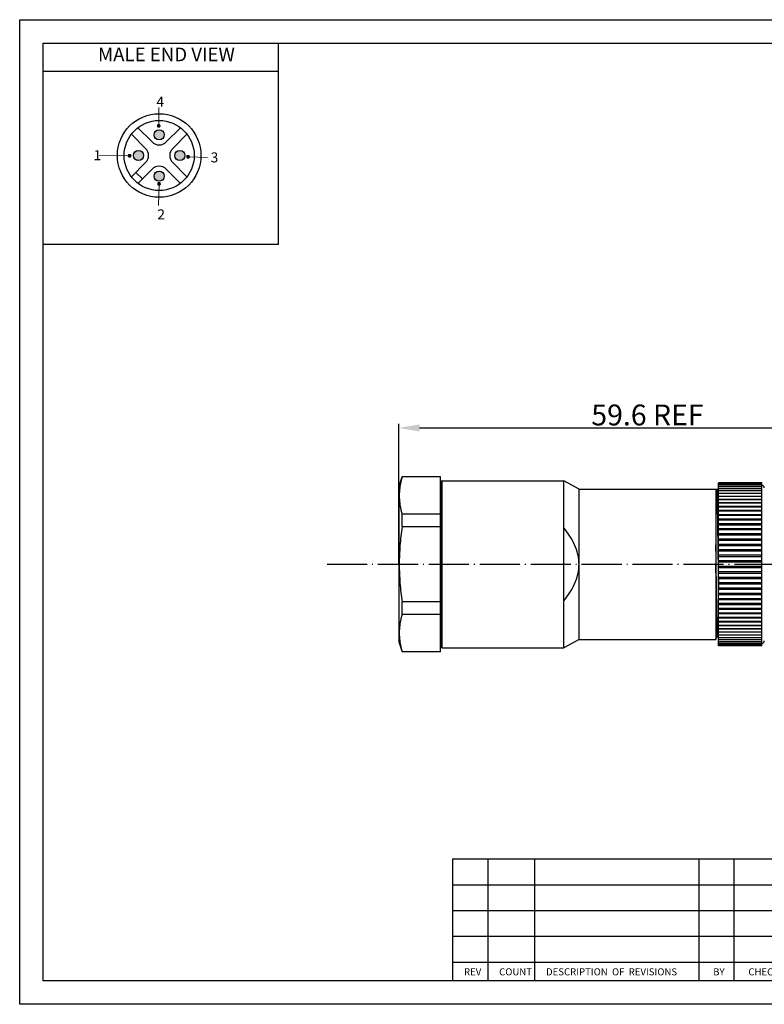
# Model space of a CAD drawing. Units: inches. Extents: x 2182 to 2348, y 1410 to 1528.
# Drawn here: x 2182 to 2271, y 1410 to 1528 of the extents above; entities that cross this region are included whole.
import ezdxf

# ---------------------------------------------------------------- set-up
doc = ezdxf.new("R2010")
doc.units = ezdxf.units.IN
doc.header["$MEASUREMENT"] = 0
doc.linetypes.add('ACAD_ISO04W100', pattern=[30, 24, -3, 0, -3])
doc.layers.add('A1', color=7, linetype='Continuous', lineweight=30)
doc.layers.add('A7', color=7, linetype='Continuous', lineweight=25)
for name, color, linetype in [('A2', 1, 'ACAD_ISO04W100'), ('A3', 3, 'Continuous'), ('A6', 1, 'Continuous'), ('图层 1', 7, 'Continuous'), ('标题框层', 2, 'Continuous')]:
    doc.layers.add(name, color=color, linetype=linetype)
doc.styles.add('样式', font='isocp.shx', dxfattribs={"bigfont": 'gbcbig.shx'})
doc.dimstyles.get("Standard").update_dxf_attribs({"dimtxt": 2.5, "dimasz": 2.5, "dimexe": 0.5, "dimexo": 0, "dimgap": 0.3, "dimtad": 1, "dimdec": 3, "dimdsep": 46, "dimtxsty": '样式', "dimcen": 0.09, "dimclrd": 256, "dimclrt": 2, "dimadec": 0, "dimazin": 0, "dimtfac": 1, "dimtdec": 3, "dimtmove": 0, "dimatfit": 3, "dimfxl": 0, "dimtolj": 1, "dimtzin": 0, "dimarcsym": 0})

# ---------------------------------------------------------------- blocks, each defined once
blk = doc.blocks.new('标题框')
at = {"layer": '标题框层'}
for p, q in [((1826.88, 707.8), (1826.88, 655.8)), ((1826.88, 707.8), (1996.88, 707.8)), ((1841.88, 707.8), (1841.88, 655.8)), ((1861.88, 707.8), (1861.88, 655.8)), ((1931.88, 707.8), (1931.88, 655.8)), ((1946.88, 707.8), (1946.88, 655.8)), ((1826.88, 696.8), (1996.88, 696.8)), ((1826.88, 685.8), (1996.88, 685.8)), ((1826.88, 674.8), (1996.88, 674.8)), ((1826.88, 663.8), (1996.88, 663.8))]:
    blk.add_line(p, q, dxfattribs=at)
at = {"layer": 'A7', "char_height": 3, "attachment_point": 1, "style": '样式'}
for s, insert in [('REV', (1831.75, 661.16)), ('COUNT', (1846.75, 661.16)), ('DESCRIPTION  OF  REVISIONS', (1866.75, 661.16)), ('BY', (1938.07, 661.16)), ('CHECKED', (1953.07, 661.16))]:
    blk.add_mtext_dynamic_manual_height_columns(s, width=157.076, gutter_width=17.5, heights=[0], dxfattribs=dict(at, insert=insert))
at = {"layer": 'A7', "style": '样式'}
for tag, p in [('2017.5.30', (2062.66, 696.73)), ('FEK41-P/T539', (2149.89, 690.74)), ('1:1', (2067.24, 684))]:
    blk.add_attdef(tag, p, '', height=4.55, dxfattribs=at)
blk = doc.blocks.new('*D21')
at = {"layer": 'A3', "color": 0, "lineweight": -2}
for p, q in [((2227.04, 1462.64), (2227.04, 1479.48)), ((2286.64, 1462.64), (2286.64, 1479.48))]:
    blk.add_line(p, q, dxfattribs=at)
at = {"layer": 'A3', "color": 7, "lineweight": -2}
blk.add_line((2229.54, 1478.98), (2284.14, 1478.98), dxfattribs=at)
at = {"layer": 'A3', "color": 7}
for points in [[(2229.54, 1479.4), (2229.54, 1478.56), (2227.04, 1478.98)], [(2284.14, 1479.4), (2284.14, 1478.56), (2286.64, 1478.98)]]:
    blk.add_solid(points, dxfattribs=at)
at = {"layer": 'Defpoints', "color": 0}
for p in [(2286.64, 1478.98), (2227.04, 1462.64), (2286.64, 1462.64)]:
    blk.add_point(p, dxfattribs=at)
at = {"layer": 'A3', "color": 7, "insert": (2256.84, 1480.53), "char_height": 2.5, "attachment_point": 5, "style": '样式'}
blk.add_mtext('\\A1;59.6 REF', dxfattribs=at)

msp = doc.modelspace()

# ---------------------------------------------------------------- hatches: boundary and pattern name
at = {"layer": 'A1'}
h = msp.add_hatch(color=256, dxfattribs=at)
h.paths.add_polyline_path([(2198.9443, 1514.0834, 1), (2197.7443, 1514.0834, 1)])
h.paths.add_polyline_path([(2200.2191, 1511.6085, 1), (2201.4191, 1511.6085, 1)])
h.paths.add_polyline_path([(2197.7443, 1509.1336, 1), (2198.9443, 1509.1336, 1)])
h.paths.add_polyline_path([(2195.2694, 1511.6085, 1), (2196.4694, 1511.6085, 1)])
at = {"layer": '图层 1'}
for points in [[(2198.1466, 1515.2627), (2198.129, 1515.1748), (2198.2875, 1515.1748)], [(2198.129, 1515.1748), (2198.129, 1515.1219), (2198.2875, 1515.1219)], [(2198.129, 1515.1748), (2198.2875, 1515.1748), (2198.2875, 1515.1219)], [(2198.129, 1515.1219), (2198.1466, 1515.0866), (2198.3051, 1515.0866)], [(2198.129, 1515.1219), (2198.2875, 1515.1219), (2198.3051, 1515.0866)], [(2198.2346, 1515.3332), (2198.1466, 1515.2627), (2198.3051, 1515.2627)], [(2198.1466, 1515.2627), (2198.3051, 1515.2627), (2198.2875, 1515.1748)], [(2198.1466, 1515.0866), (2198.2171, 1515.0163), (2198.3227, 1515.0163)], [(2198.1466, 1515.0866), (2198.3051, 1515.0866), (2198.3227, 1515.0163)], [(2198.2346, 1515.3332), (2198.3227, 1515.3332), (2198.3051, 1515.2627)], [(2198.3051, 1515.2627), (2198.2875, 1515.1748), (2198.4635, 1515.1748)], [(2198.2875, 1515.1748), (2198.3051, 1515.1043), (2198.4459, 1515.1043)], [(2198.2875, 1515.1748), (2198.4459, 1515.1748), (2198.4459, 1515.1043)], [(2198.3227, 1515.298), (2198.3051, 1515.2627), (2198.4283, 1515.2627)], [(2198.3051, 1515.2627), (2198.4283, 1515.2627), (2198.4635, 1515.1748)], [(2198.3051, 1515.1043), (2198.3227, 1515.0514), (2198.3931, 1515.0514)], [(2198.3051, 1515.1043), (2198.4459, 1515.1043), (2198.3931, 1515.0514)], [(2198.3227, 1515.3332), (2198.3227, 1515.298), (2198.3931, 1515.298)], [(2198.3227, 1515.3332), (2198.3403, 1515.3332), (2198.3931, 1515.298)], [(2198.3227, 1515.298), (2198.3931, 1515.298), (2198.4283, 1515.2627)], [(2198.3227, 1515.0514), (2198.3227, 1515.0163), (2198.3403, 1515.0163)], [(2198.3227, 1515.0514), (2198.3931, 1515.0514), (2198.3403, 1515.0163)], [(2194.6604, 1511.6744), (2194.6429, 1511.5865), (2194.8014, 1511.5865)], [(2194.6429, 1511.5865), (2194.6429, 1511.5336), (2194.8014, 1511.5336)], [(2194.6429, 1511.5865), (2194.8014, 1511.5865), (2194.8014, 1511.5336)], [(2194.6429, 1511.5336), (2194.6604, 1511.4984), (2194.819, 1511.4984)], [(2194.6429, 1511.5336), (2194.8014, 1511.5336), (2194.819, 1511.4984)], [(2194.7485, 1511.745), (2194.6604, 1511.6744), (2194.819, 1511.6744)], [(2194.6604, 1511.6744), (2194.819, 1511.6744), (2194.8014, 1511.5865)], [(2194.6604, 1511.4984), (2194.731, 1511.4281), (2194.8366, 1511.4281)], [(2194.6604, 1511.4984), (2194.819, 1511.4984), (2194.8366, 1511.4281)], [(2194.7485, 1511.745), (2194.8366, 1511.745), (2194.819, 1511.6744)], [(2194.819, 1511.6744), (2194.8014, 1511.5865), (2194.9774, 1511.5865)], [(2194.8014, 1511.5865), (2194.819, 1511.516), (2194.9598, 1511.516)], [(2194.8014, 1511.5865), (2194.9598, 1511.5865), (2194.9598, 1511.516)], [(2194.8366, 1511.7097), (2194.819, 1511.6744), (2194.9422, 1511.6744)], [(2194.819, 1511.6744), (2194.9422, 1511.6744), (2194.9774, 1511.5865)], [(2194.819, 1511.516), (2194.8366, 1511.4631), (2194.907, 1511.4631)], [(2194.819, 1511.516), (2194.9598, 1511.516), (2194.907, 1511.4631)], [(2194.8366, 1511.745), (2194.8366, 1511.7097), (2194.907, 1511.7097)], [(2194.8366, 1511.745), (2194.8541, 1511.745), (2194.907, 1511.7097)], [(2194.8366, 1511.7097), (2194.907, 1511.7097), (2194.9422, 1511.6744)], [(2194.8366, 1511.4631), (2194.8366, 1511.4281), (2194.8541, 1511.4281)], [(2194.8366, 1511.4631), (2194.907, 1511.4631), (2194.8541, 1511.4281)], [(2201.6604, 1511.5521), (2201.6429, 1511.4641), (2201.8013, 1511.4641)], [(2201.6429, 1511.4641), (2201.6429, 1511.4113), (2201.8013, 1511.4113)], [(2201.6429, 1511.4641), (2201.8013, 1511.4641), (2201.8013, 1511.4113)], [(2201.6429, 1511.4113), (2201.6604, 1511.376), (2201.8189, 1511.376)], [(2201.6429, 1511.4113), (2201.8013, 1511.4113), (2201.8189, 1511.376)], [(2201.7484, 1511.6226), (2201.6604, 1511.5521), (2201.8189, 1511.5521)], [(2201.6604, 1511.5521), (2201.8189, 1511.5521), (2201.8013, 1511.4641)], [(2201.6604, 1511.376), (2201.7309, 1511.3057), (2201.8366, 1511.3057)], [(2201.6604, 1511.376), (2201.8189, 1511.376), (2201.8366, 1511.3057)], [(2201.7484, 1511.6226), (2201.8366, 1511.6226), (2201.8189, 1511.5521)], [(2201.8189, 1511.5521), (2201.8013, 1511.4641), (2201.9774, 1511.4641)], [(2201.8013, 1511.4641), (2201.8189, 1511.3936), (2201.9598, 1511.3936)], [(2201.8013, 1511.4641), (2201.9598, 1511.4641), (2201.9598, 1511.3936)], [(2201.8366, 1511.5873), (2201.8189, 1511.5521), (2201.9421, 1511.5521)], [(2201.8189, 1511.5521), (2201.9421, 1511.5521), (2201.9774, 1511.4641)], [(2201.8189, 1511.3936), (2201.8366, 1511.3408), (2201.907, 1511.3408)], [(2201.8189, 1511.3936), (2201.9598, 1511.3936), (2201.907, 1511.3408)], [(2201.8366, 1511.6226), (2201.8366, 1511.5873), (2201.907, 1511.5873)], [(2201.8366, 1511.6226), (2201.8541, 1511.6226), (2201.907, 1511.5873)], [(2201.8366, 1511.5873), (2201.907, 1511.5873), (2201.9421, 1511.5521)], [(2201.8366, 1511.3408), (2201.8366, 1511.3057), (2201.8541, 1511.3057)], [(2201.8366, 1511.3408), (2201.907, 1511.3408), (2201.8541, 1511.3057)], [(2198.1866, 1508.2985), (2198.1691, 1508.2105), (2198.3275, 1508.2105)], [(2198.1691, 1508.2105), (2198.1691, 1508.1576), (2198.3275, 1508.1576)], [(2198.1691, 1508.2105), (2198.3275, 1508.2105), (2198.3275, 1508.1576)], [(2198.1691, 1508.1576), (2198.1866, 1508.1224), (2198.3451, 1508.1224)], [(2198.1691, 1508.1576), (2198.3275, 1508.1576), (2198.3451, 1508.1224)], [(2198.2746, 1508.369), (2198.1866, 1508.2985), (2198.3451, 1508.2985)], [(2198.1866, 1508.2985), (2198.3451, 1508.2985), (2198.3275, 1508.2105)], [(2198.1866, 1508.1224), (2198.2571, 1508.0521), (2198.3627, 1508.0521)], [(2198.1866, 1508.1224), (2198.3451, 1508.1224), (2198.3627, 1508.0521)], [(2198.2746, 1508.369), (2198.3627, 1508.369), (2198.3451, 1508.2985)], [(2198.3451, 1508.2985), (2198.3275, 1508.2105), (2198.5036, 1508.2105)], [(2198.3275, 1508.2105), (2198.3451, 1508.14), (2198.4859, 1508.14)], [(2198.3275, 1508.2105), (2198.4859, 1508.2105), (2198.4859, 1508.14)], [(2198.3627, 1508.3337), (2198.3451, 1508.2985), (2198.4683, 1508.2985)], [(2198.3451, 1508.2985), (2198.4683, 1508.2985), (2198.5036, 1508.2105)], [(2198.3451, 1508.14), (2198.3627, 1508.0871), (2198.4332, 1508.0871)], [(2198.3451, 1508.14), (2198.4859, 1508.14), (2198.4332, 1508.0871)], [(2198.3627, 1508.369), (2198.3627, 1508.3337), (2198.4332, 1508.3337)], [(2198.3627, 1508.369), (2198.3803, 1508.369), (2198.4332, 1508.3337)], [(2198.3627, 1508.3337), (2198.4332, 1508.3337), (2198.4683, 1508.2985)], [(2198.3627, 1508.0871), (2198.3627, 1508.0521), (2198.3803, 1508.0521)], [(2198.3627, 1508.0871), (2198.4332, 1508.0871), (2198.3803, 1508.0521)]]:
    msp.add_hatch(color=7, dxfattribs=at).paths.add_polyline_path(points)

# ---------------------------------------------------------------- linework, layer by layer
at = {"layer": 'A1'}
for p, q in [((2184.4423, 1525.0685), (2345.6215, 1525.0685)), ((2184.4423, 1412.7485), (2184.4423, 1525.0685)), ((2195.7889, 1514.9417), (2197.4957, 1513.2349)), ((2199.1928, 1513.2349), (2200.8996, 1514.9417)), ((2196.7179, 1512.457), (2195.0111, 1514.1639)), ((2201.6775, 1514.1639), (2199.9706, 1512.457)), ((2196.7179, 1510.76), (2195.0111, 1509.0531)), ((2196.329, 1508.8154), (2195.5512, 1509.5933)), ((2197.4957, 1509.9822), (2195.7889, 1508.2753)), ((2200.8996, 1508.2753), (2199.1928, 1509.9822)), ((2199.9706, 1510.76), (2201.6775, 1509.0531)), ((2227.0437, 1471.9403), (2227.4437, 1473.1403)), ((2227.4437, 1473.1036), (2227.4437, 1473.1403)), ((2232.0437, 1473.1403), (2227.4437, 1473.1403)), ((2232.0437, 1473.1036), (2227.4437, 1473.1036)), ((2232.0437, 1452.1403), (2232.0437, 1473.1403)), ((2227.0437, 1471.9403), (2227.0437, 1453.3403)), ((2232.0437, 1472.4403), (2232.0437, 1452.8404)), ((2232.2437, 1452.6403), (2232.2437, 1472.6403)), ((2232.2437, 1472.6403), (2246.8437, 1472.6403)), ((2246.8437, 1452.6403), (2246.8437, 1472.6403)), ((2248.6437, 1471.6403), (2246.8437, 1472.6403)), ((2265.3437, 1452.8961), (2265.3437, 1472.3845)), ((2270.5437, 1472.3845), (2265.3437, 1472.3845)), ((2270.5437, 1472.3382), (2265.3437, 1472.3382)), ((2270.5437, 1472.2459), (2265.3437, 1472.2459)), ((2270.5437, 1472.1081), (2265.3437, 1472.1081)), ((2270.5437, 1471.9253), (2265.3437, 1471.9253)), ((2270.5437, 1467.9246), (2270.5437, 1472.3845)), ((2248.6437, 1453.6403), (2248.6437, 1471.6403)), ((2248.6437, 1471.6403), (2265.0437, 1471.6403)), ((2265.0437, 1471.6402), (2265.0437, 1453.6403)), ((2265.1116, 1471.6379), (2265.0437, 1471.5203)), ((2265.1116, 1471.6379), (2265.1143, 1471.6403)), ((2265.1143, 1471.6403), (2265.3437, 1471.6403)), ((2270.5437, 1471.6985), (2265.3437, 1471.6985)), ((2270.5437, 1471.4288), (2265.3437, 1471.4288)), ((2270.5437, 1471.1175), (2265.3437, 1471.1175)), ((2270.5437, 1470.7661), (2265.3437, 1470.7661)), ((2270.5437, 1470.3943), (2265.3437, 1470.3943)), ((2270.5437, 1470.3764), (2265.3437, 1470.3764)), ((2270.5437, 1469.9896), (2265.3437, 1469.9896)), ((2270.5437, 1469.9501), (2265.3437, 1469.9501)), ((2270.5437, 1469.5491), (2265.3437, 1469.5491)), ((2270.5437, 1469.4895), (2265.3437, 1469.4895)), ((2227.4437, 1467.1124), (2227.4437, 1468.6314)), ((2232.0437, 1468.6314), (2227.4437, 1468.6314)), ((2270.5437, 1469.0749), (2265.3437, 1469.0749)), ((2270.5437, 1468.9968), (2265.3437, 1468.9968)), ((2270.5437, 1468.5695), (2265.3437, 1468.5695)), ((2270.5437, 1468.4742), (2265.3437, 1468.4742)), ((2270.5437, 1468.0351), (2265.3437, 1468.0351)), ((2270.5437, 1467.9245), (2265.3437, 1467.9245)), ((2270.5437, 1467.4744), (2265.3437, 1467.4744)), ((2270.5437, 1467.3503), (2265.3437, 1467.3503)), ((2270.5437, 1464.8659), (2270.5437, 1467.9245)), ((2232.0437, 1467.1124), (2227.4437, 1467.1124)), ((2270.5437, 1466.8902), (2265.3437, 1466.8902)), ((2270.5437, 1466.7543), (2265.3437, 1466.7543)), ((2270.5437, 1466.2853), (2265.3437, 1466.2853)), ((2270.5437, 1466.1395), (2265.3437, 1466.1395)), ((2270.5437, 1465.6626), (2265.3437, 1465.6626)), ((2270.5437, 1465.5088), (2265.3437, 1465.5088)), ((2270.5437, 1465.0252), (2265.3437, 1465.0252)), ((2270.5437, 1464.8654), (2265.3437, 1464.8654)), ((2270.5437, 1458.5263), (2270.5437, 1464.8654)), ((2270.5437, 1464.3761), (2265.3437, 1464.3761)), ((2270.5437, 1464.2124), (2265.3437, 1464.2124)), ((2270.5437, 1463.7187), (2265.3437, 1463.7187)), ((2265.3018, 1462.6403), (2265.3405, 1459.7761)), ((2270.5437, 1463.5529), (2265.3437, 1463.5529)), ((2270.5437, 1463.0559), (2265.3437, 1463.0559)), ((2270.5437, 1462.8894), (2265.3437, 1462.8894)), ((2270.5437, 1462.3912), (2265.3437, 1462.3912)), ((2270.5437, 1462.2246), (2265.3437, 1462.2246)), ((2270.5437, 1461.7276), (2265.3437, 1461.7276)), ((2270.5437, 1461.5619), (2265.3437, 1461.5619)), ((2270.5437, 1461.0681), (2265.3437, 1461.0681)), ((2270.5437, 1460.9044), (2265.3437, 1460.9044)), ((2270.5437, 1460.4151), (2265.3437, 1460.4151)), ((2270.5437, 1460.2554), (2265.3437, 1460.2554)), ((2265.3405, 1459.7761), (2265.3428, 1459.6124)), ((2265.3428, 1459.6124), (2265.3436, 1459.552)), ((2270.5437, 1459.7717), (2265.3437, 1459.7717)), ((2270.5437, 1459.618), (2265.3437, 1459.618)), ((2270.5437, 1459.1411), (2265.3437, 1459.1411)), ((2270.5437, 1458.9953), (2265.3437, 1458.9953)), ((2227.4437, 1456.6491), (2227.4437, 1458.1681)), ((2232.0437, 1458.1681), (2227.4437, 1458.1681)), ((2270.5437, 1458.5263), (2265.3437, 1458.5263)), ((2270.5437, 1458.3904), (2265.3437, 1458.3904)), ((2270.5437, 1457.9303), (2265.3437, 1457.9303)), ((2270.5437, 1457.8061), (2265.3437, 1457.8061)), ((2270.5437, 1457.356), (2270.5437, 1458.5239)), ((2232.0437, 1456.6491), (2227.4437, 1456.6491)), ((2270.5437, 1457.356), (2265.3437, 1457.356)), ((2270.5437, 1457.2455), (2265.3437, 1457.2455)), ((2270.5437, 1456.8063), (2265.3437, 1456.8063)), ((2270.5437, 1456.7111), (2265.3437, 1456.7111)), ((2270.5437, 1452.8961), (2270.5437, 1457.3559)), ((2270.5437, 1456.2838), (2265.3437, 1456.2838)), ((2270.5437, 1456.2056), (2265.3437, 1456.2056)), ((2270.5437, 1455.791), (2265.3437, 1455.791)), ((2270.5437, 1455.7314), (2265.3437, 1455.7314)), ((2270.5437, 1455.3304), (2265.3437, 1455.3304)), ((2270.5437, 1455.291), (2265.3437, 1455.291)), ((2270.5437, 1454.9042), (2265.3437, 1454.9042)), ((2270.5437, 1454.8863), (2265.3437, 1454.8863)), ((2270.5437, 1454.5144), (2265.3437, 1454.5144)), ((2270.5437, 1454.163), (2265.3437, 1454.163)), ((2227.0437, 1453.3403), (2227.4437, 1452.1403)), ((2248.6437, 1453.6403), (2246.8437, 1452.6403)), ((2248.6437, 1453.6403), (2265.0437, 1453.6403)), ((2265.0437, 1453.7059), (2265.2324, 1454.0328)), ((2265.2324, 1454.0328), (2265.2322, 1454.0324)), ((2265.2544, 1454.038), (2265.2611, 1454.0331)), ((2265.2613, 1454.0328), (2265.2611, 1454.0331)), ((2265.2613, 1454.0328), (2265.3437, 1453.8902)), ((2270.5437, 1453.8517), (2265.3437, 1453.8517)), ((2270.5437, 1453.582), (2265.3437, 1453.582)), ((2270.5437, 1453.3552), (2265.3437, 1453.3552)), ((2270.5437, 1453.1725), (2265.3437, 1453.1725)), ((2270.5437, 1453.0346), (2265.3437, 1453.0346)), ((2227.4437, 1452.1403), (2227.4437, 1452.177)), ((2232.0437, 1452.177), (2227.4437, 1452.177)), ((2232.0437, 1452.1403), (2227.4437, 1452.1403)), ((2232.2437, 1452.6403), (2246.8437, 1452.6403)), ((2270.5437, 1452.9423), (2265.3437, 1452.9423)), ((2270.5437, 1452.8961), (2265.3437, 1452.8961)), ((2345.6215, 1412.7485), (2184.4423, 1412.7485))]:
    msp.add_line(p, q, dxfattribs=at)
msp.add_lwpolyline([(2265.2322, 1454.0324), (2265.2327, 1454.0332), (2265.2544, 1454.038)], dxfattribs=at)
for centre, radius in [((2198.3443, 1511.6085), 5), ((2198.3443, 1511.6085), 4.2), ((2198.3443, 1514.0834), 0.6), ((2195.8694, 1511.6085), 0.6), ((2200.8191, 1511.6085), 0.6), ((2198.3443, 1509.1336), 0.6)]:
    msp.add_circle(centre, radius, dxfattribs=at)
for centre, radius, start, end in [((2198.3443, 1514.0834), 1.2, 225, 315), ((2195.8694, 1511.6085), 1.2, 315, 45), ((2200.8191, 1511.6085), 1.2, 135, 225), ((2198.3443, 1509.1336), 1.2, 45, 135), ((2232.2437, 1472.4403), 0.2, 90, 180), ((2270.5437, 1471.7903), 0.3, 0, 90), ((2270.5437, 1453.4903), 0.3, 270, 0), ((2232.2437, 1452.8403), 0.2, 180, 270)]:
    msp.add_arc(centre, radius, start, end, dxfattribs=at)
for points, knots in [([(2227.4437, 1473.1036), (2227.3397, 1472.7374), (2227.2131, 1472.181), (2227.1252, 1471.4298), (2227.1029, 1470.8675), (2227.1252, 1470.3052), (2227.2131, 1469.554), (2227.3397, 1468.9976), (2227.4437, 1468.6314)], [0, 0, 0, 0, 0.25185447, 0.37620187, 0.5, 0.62379814, 0.74814554, 1, 1, 1, 1]), ([(2265.1143, 1471.6403), (2265.1157, 1471.6403), (2265.1185, 1471.6359), (2265.1207, 1471.628), (2265.1236, 1471.6141), (2265.1264, 1471.5952), (2265.1293, 1471.5708), (2265.1334, 1471.5276), (2265.1385, 1471.4603), (2265.1442, 1471.3636), (2265.15, 1471.2458), (2265.1558, 1471.1074), (2265.1616, 1470.9485), (2265.1674, 1470.7696), (2265.1755, 1470.4924), (2265.1855, 1470.0995), (2265.1971, 1469.575), (2265.2087, 1468.9838), (2265.2203, 1468.3315), (2265.2319, 1467.6244), (2265.2436, 1466.8692), (2265.2552, 1466.0734), (2265.2669, 1465.2445), (2265.2825, 1464.0964), (2265.2941, 1463.2256), (2265.3018, 1462.6403)], [0, 0, 0, 0, 0.00044299, 0.00140313, 0.00294289, 0.00507301, 0.00779621, 0.01111293, 0.01952446, 0.03029385, 0.0433938, 0.05879498, 0.07646343, 0.09635382, 0.11841883, 0.16886179, 0.22730441, 0.29318602, 0.36587401, 0.44466544, 0.52880495, 0.61748446, 0.70984147, 0.80498938, 1, 1, 1, 1]), ([(2227.4437, 1467.1124), (2227.3385, 1466.3719), (2227.2124, 1465.2561), (2227.1251, 1463.7624), (2227.1029, 1462.6403), (2227.1251, 1461.5182), (2227.2124, 1460.0245), (2227.3385, 1458.9086), (2227.4437, 1458.1681)], [0, 0, 0, 0, 0.24998344, 0.37499156, 0.5, 0.62500844, 0.75001657, 1, 1, 1, 1]), ([(2248.6437, 1462.6403), (2248.6437, 1462.8404), (2248.6194, 1463.2413), (2248.4777, 1464.0305), (2248.1416, 1464.98), (2247.5586, 1466.0331), (2247.0907, 1466.6843), (2246.8437, 1466.9992)], [0, 0, 0, 0, 0.12505667, 0.25014439, 0.49999623, 0.74997361, 1, 1, 1, 1]), ([(2265.2611, 1454.0331), (2265.2595, 1454.0362), (2265.257, 1454.0451), (2265.2537, 1454.0619), (2265.2505, 1454.0857), (2265.2456, 1454.1311), (2265.2398, 1454.2051), (2265.2332, 1454.3143), (2265.2265, 1454.4505), (2265.2198, 1454.6132), (2265.2131, 1454.8019), (2265.2064, 1455.0161), (2265.1996, 1455.2549), (2265.1902, 1455.6204), (2265.1787, 1456.1326), (2265.1653, 1456.8087), (2265.1518, 1457.5604), (2265.1383, 1458.3778), (2265.1249, 1459.2504), (2265.1114, 1460.167), (2265.0932, 1461.4421), (2265.071, 1463.0538), (2265.0529, 1464.3481), (2265.0437, 1464.9916)], [0, 0, 0, 0, 0.00094475, 0.00250378, 0.00468879, 0.00750155, 0.01500458, 0.02499596, 0.03744899, 0.052321, 0.06956604, 0.08913043, 0.11094778, 0.13495006, 0.18919029, 0.25114997, 0.32002558, 0.39492667, 0.47488489, 0.55886318, 0.64577634, 0.82387298, 1, 1, 1, 1]), ([(2246.8437, 1458.2814), (2247.0907, 1458.5962), (2247.5586, 1459.2474), (2248.1416, 1460.3005), (2248.4777, 1461.2501), (2248.6194, 1462.0393), (2248.6437, 1462.4401), (2248.6437, 1462.6403)], [0, 0, 0, 0, 0.250027, 0.50000516, 0.74985721, 0.87494392, 1, 1, 1, 1]), ([(2265.216, 1454.0857), (2265.211, 1454.1264), (2265.2032, 1454.2311), (2265.1928, 1454.4219), (2265.1825, 1454.6796), (2265.172, 1455.002), (2265.1614, 1455.3865), (2265.1463, 1456.014), (2265.1281, 1456.9262), (2265.1071, 1458.1525), (2265.086, 1459.5246), (2265.0648, 1460.9978), (2265.0508, 1462.0087), (2265.0437, 1462.5232)], [0, 0, 0, 0, 0.01459359, 0.03729236, 0.06792799, 0.10625181, 0.15195554, 0.20466922, 0.32935685, 0.47626818, 0.64063851, 0.81711917, 1, 1, 1, 1]), ([(2227.4437, 1456.6491), (2227.3397, 1456.2829), (2227.2131, 1455.7265), (2227.1252, 1454.9754), (2227.1029, 1454.413), (2227.1252, 1453.8507), (2227.2131, 1453.0995), (2227.3397, 1452.5431), (2227.4437, 1452.177)], [0, 0, 0, 0, 0.25185447, 0.37620187, 0.5, 0.62379814, 0.74814554, 1, 1, 1, 1]), ([(2265.2322, 1454.0324), (2265.2317, 1454.0316), (2265.2306, 1454.0299), (2265.2274, 1454.0309), (2265.2258, 1454.0345), (2265.2237, 1454.0399), (2265.2218, 1454.0479), (2265.2189, 1454.0634), (2265.2171, 1454.0763), (2265.216, 1454.0857)], [0, 0, 0, 0, 0.04637975, 0.08021213, 0.13841544, 0.23262024, 0.36528476, 0.53720946, 1, 1, 1, 1])]:
    msp.add_open_spline(points, degree=3, knots=knots, dxfattribs=at)
at = {"layer": 'A2', "color": 7, "ltscale": 0.2}
msp.add_line((2218.4556, 1462.6403), (2290.0258, 1462.6403), dxfattribs=at)
at = {"layer": 'A6'}
for p, q in [((2181.6343, 1527.8765), (2348.4295, 1527.8765)), ((2181.6343, 1409.9405), (2181.6343, 1527.8765)), ((2348.4295, 1409.9405), (2181.6343, 1409.9405))]:
    msp.add_line(p, q, dxfattribs=at)
at = {"layer": 'A7', "lineweight": 30}
for points in [[(2212.6491, 1500.9456), (2212.6491, 1525.0685)], [(2212.6491, 1521.687), (2184.4423, 1521.687)], [(2212.6491, 1500.9456), (2184.4423, 1500.9456)]]:
    msp.add_lwpolyline(points, dxfattribs=at)
at = {"layer": '图层 1', "color": 7, "lineweight": 9}
for points in [[(2198.2875, 1515.1748), (2198.305, 1517.377)], [(2198.4635, 1515.1748), (2198.4283, 1515.2627), (2198.3755, 1515.3156), (2198.2875, 1515.3332), (2198.1994, 1515.3156), (2198.1466, 1515.2627), (2198.129, 1515.1748), (2198.1466, 1515.0866), (2198.1994, 1515.0338), (2198.2875, 1514.9987), (2198.3755, 1515.0338), (2198.4283, 1515.0866), (2198.4635, 1515.1748)], [(2194.8014, 1511.5865), (2191.214, 1511.6289)], [(2194.9774, 1511.5865), (2194.9422, 1511.6744), (2194.8894, 1511.7273), (2194.8014, 1511.745), (2194.7133, 1511.7273), (2194.6604, 1511.6744), (2194.6429, 1511.5865), (2194.6604, 1511.4984), (2194.7133, 1511.4455), (2194.8014, 1511.4105), (2194.8894, 1511.4455), (2194.9422, 1511.4984), (2194.9774, 1511.5865)], [(2201.9774, 1511.4641), (2201.9421, 1511.5521), (2201.8893, 1511.605), (2201.8013, 1511.6226), (2201.7133, 1511.605), (2201.6604, 1511.5521), (2201.6429, 1511.4641), (2201.6604, 1511.376), (2201.7133, 1511.3231), (2201.8013, 1511.2881), (2201.8893, 1511.3231), (2201.9421, 1511.376), (2201.9774, 1511.4641)], [(2201.8013, 1511.4641), (2204.1355, 1511.3696)], [(2198.5036, 1508.2105), (2198.4683, 1508.2985), (2198.4155, 1508.3513), (2198.3275, 1508.369), (2198.2395, 1508.3513), (2198.1866, 1508.2985), (2198.1691, 1508.2105), (2198.1866, 1508.1224), (2198.2395, 1508.0695), (2198.3275, 1508.0345), (2198.4155, 1508.0695), (2198.4683, 1508.1224), (2198.5036, 1508.2105)], [(2198.3275, 1508.2105), (2198.2682, 1505.6106)]]:
    msp.add_lwpolyline(points, dxfattribs=at)
at = {"layer": '图层 1', "lineweight": 0}
for points in [[(2198.1466, 1515.2627), (2198.129, 1515.1748), (2198.2875, 1515.1748), (2198.1466, 1515.2627)], [(2198.129, 1515.1748), (2198.129, 1515.1219), (2198.2875, 1515.1219), (2198.129, 1515.1748)], [(2198.129, 1515.1748), (2198.2875, 1515.1748), (2198.2875, 1515.1219), (2198.129, 1515.1748)], [(2198.129, 1515.1219), (2198.1466, 1515.0866), (2198.3051, 1515.0866), (2198.129, 1515.1219)], [(2198.129, 1515.1219), (2198.2875, 1515.1219), (2198.3051, 1515.0866), (2198.129, 1515.1219)], [(2198.2346, 1515.3332), (2198.1466, 1515.2627), (2198.3051, 1515.2627), (2198.2346, 1515.3332)], [(2198.1466, 1515.2627), (2198.3051, 1515.2627), (2198.2875, 1515.1748), (2198.1466, 1515.2627)], [(2198.1466, 1515.0866), (2198.2171, 1515.0163), (2198.3227, 1515.0163), (2198.1466, 1515.0866)], [(2198.1466, 1515.0866), (2198.3051, 1515.0866), (2198.3227, 1515.0163), (2198.1466, 1515.0866)], [(2198.2346, 1515.3332), (2198.3227, 1515.3332), (2198.3051, 1515.2627), (2198.2346, 1515.3332)], [(2198.3051, 1515.2627), (2198.2875, 1515.1748), (2198.4635, 1515.1748), (2198.3051, 1515.2627)], [(2198.2875, 1515.1748), (2198.4635, 1515.1748), (2198.4459, 1515.1748), (2198.2875, 1515.1748)], [(2198.2875, 1515.1748), (2198.3051, 1515.1043), (2198.4459, 1515.1043), (2198.2875, 1515.1748)], [(2198.2875, 1515.1748), (2198.4459, 1515.1748), (2198.4459, 1515.1043), (2198.2875, 1515.1748)], [(2198.3227, 1515.298), (2198.3051, 1515.2627), (2198.4283, 1515.2627), (2198.3227, 1515.298)], [(2198.3051, 1515.2627), (2198.4283, 1515.2627), (2198.4635, 1515.1748), (2198.3051, 1515.2627)], [(2198.3051, 1515.1043), (2198.3227, 1515.0514), (2198.3931, 1515.0514), (2198.3051, 1515.1043)], [(2198.3051, 1515.1043), (2198.4459, 1515.1043), (2198.3931, 1515.0514), (2198.3051, 1515.1043)], [(2198.3227, 1515.3332), (2198.3227, 1515.298), (2198.3931, 1515.298), (2198.3227, 1515.3332)], [(2198.3227, 1515.3332), (2198.3403, 1515.3332), (2198.3931, 1515.298), (2198.3227, 1515.3332)], [(2198.3227, 1515.298), (2198.3931, 1515.298), (2198.4283, 1515.2627), (2198.3227, 1515.298)], [(2198.3227, 1515.0514), (2198.3227, 1515.0163), (2198.3403, 1515.0163), (2198.3227, 1515.0514)], [(2198.3227, 1515.0514), (2198.3931, 1515.0514), (2198.3403, 1515.0163), (2198.3227, 1515.0514)], [(2194.6604, 1511.6744), (2194.6429, 1511.5865), (2194.8014, 1511.5865), (2194.6604, 1511.6744)], [(2194.6429, 1511.5865), (2194.6429, 1511.5336), (2194.8014, 1511.5336), (2194.6429, 1511.5865)], [(2194.6429, 1511.5865), (2194.8014, 1511.5865), (2194.8014, 1511.5336), (2194.6429, 1511.5865)], [(2194.6429, 1511.5336), (2194.6604, 1511.4984), (2194.819, 1511.4984), (2194.6429, 1511.5336)], [(2194.6429, 1511.5336), (2194.8014, 1511.5336), (2194.819, 1511.4984), (2194.6429, 1511.5336)], [(2194.7485, 1511.745), (2194.6604, 1511.6744), (2194.819, 1511.6744), (2194.7485, 1511.745)], [(2194.6604, 1511.6744), (2194.819, 1511.6744), (2194.8014, 1511.5865), (2194.6604, 1511.6744)], [(2194.6604, 1511.4984), (2194.731, 1511.4281), (2194.8366, 1511.4281), (2194.6604, 1511.4984)], [(2194.6604, 1511.4984), (2194.819, 1511.4984), (2194.8366, 1511.4281), (2194.6604, 1511.4984)], [(2194.7485, 1511.745), (2194.8366, 1511.745), (2194.819, 1511.6744), (2194.7485, 1511.745)], [(2194.819, 1511.6744), (2194.8014, 1511.5865), (2194.9774, 1511.5865), (2194.819, 1511.6744)], [(2194.8014, 1511.5865), (2194.9774, 1511.5865), (2194.9598, 1511.5865), (2194.8014, 1511.5865)], [(2194.8014, 1511.5865), (2194.819, 1511.516), (2194.9598, 1511.516), (2194.8014, 1511.5865)], [(2194.8014, 1511.5865), (2194.9598, 1511.5865), (2194.9598, 1511.516), (2194.8014, 1511.5865)], [(2194.8366, 1511.7097), (2194.819, 1511.6744), (2194.9422, 1511.6744), (2194.8366, 1511.7097)], [(2194.819, 1511.6744), (2194.9422, 1511.6744), (2194.9774, 1511.5865), (2194.819, 1511.6744)], [(2194.819, 1511.516), (2194.8366, 1511.4631), (2194.907, 1511.4631), (2194.819, 1511.516)], [(2194.819, 1511.516), (2194.9598, 1511.516), (2194.907, 1511.4631), (2194.819, 1511.516)], [(2194.8366, 1511.745), (2194.8366, 1511.7097), (2194.907, 1511.7097), (2194.8366, 1511.745)], [(2194.8366, 1511.745), (2194.8541, 1511.745), (2194.907, 1511.7097), (2194.8366, 1511.745)], [(2194.8366, 1511.7097), (2194.907, 1511.7097), (2194.9422, 1511.6744), (2194.8366, 1511.7097)], [(2194.8366, 1511.4631), (2194.8366, 1511.4281), (2194.8541, 1511.4281), (2194.8366, 1511.4631)], [(2194.8366, 1511.4631), (2194.907, 1511.4631), (2194.8541, 1511.4281), (2194.8366, 1511.4631)], [(2201.6604, 1511.5521), (2201.6429, 1511.4641), (2201.8013, 1511.4641), (2201.6604, 1511.5521)], [(2201.6429, 1511.4641), (2201.6429, 1511.4113), (2201.8013, 1511.4113), (2201.6429, 1511.4641)], [(2201.6429, 1511.4641), (2201.8013, 1511.4641), (2201.8013, 1511.4113), (2201.6429, 1511.4641)], [(2201.6429, 1511.4113), (2201.6604, 1511.376), (2201.8189, 1511.376), (2201.6429, 1511.4113)], [(2201.6429, 1511.4113), (2201.8013, 1511.4113), (2201.8189, 1511.376), (2201.6429, 1511.4113)], [(2201.7484, 1511.6226), (2201.6604, 1511.5521), (2201.8189, 1511.5521), (2201.7484, 1511.6226)], [(2201.6604, 1511.5521), (2201.8189, 1511.5521), (2201.8013, 1511.4641), (2201.6604, 1511.5521)], [(2201.6604, 1511.376), (2201.7309, 1511.3057), (2201.8366, 1511.3057), (2201.6604, 1511.376)], [(2201.6604, 1511.376), (2201.8189, 1511.376), (2201.8366, 1511.3057), (2201.6604, 1511.376)], [(2201.7484, 1511.6226), (2201.8366, 1511.6226), (2201.8189, 1511.5521), (2201.7484, 1511.6226)], [(2201.8189, 1511.5521), (2201.8013, 1511.4641), (2201.9774, 1511.4641), (2201.8189, 1511.5521)], [(2201.8013, 1511.4641), (2201.9774, 1511.4641), (2201.9598, 1511.4641), (2201.8013, 1511.4641)], [(2201.8013, 1511.4641), (2201.8189, 1511.3936), (2201.9598, 1511.3936), (2201.8013, 1511.4641)], [(2201.8013, 1511.4641), (2201.9598, 1511.4641), (2201.9598, 1511.3936), (2201.8013, 1511.4641)], [(2201.8366, 1511.5873), (2201.8189, 1511.5521), (2201.9421, 1511.5521), (2201.8366, 1511.5873)], [(2201.8189, 1511.5521), (2201.9421, 1511.5521), (2201.9774, 1511.4641), (2201.8189, 1511.5521)], [(2201.8189, 1511.3936), (2201.8366, 1511.3408), (2201.907, 1511.3408), (2201.8189, 1511.3936)], [(2201.8189, 1511.3936), (2201.9598, 1511.3936), (2201.907, 1511.3408), (2201.8189, 1511.3936)], [(2201.8366, 1511.6226), (2201.8366, 1511.5873), (2201.907, 1511.5873), (2201.8366, 1511.6226)], [(2201.8366, 1511.6226), (2201.8541, 1511.6226), (2201.907, 1511.5873), (2201.8366, 1511.6226)], [(2201.8366, 1511.5873), (2201.907, 1511.5873), (2201.9421, 1511.5521), (2201.8366, 1511.5873)], [(2201.8366, 1511.3408), (2201.8366, 1511.3057), (2201.8541, 1511.3057), (2201.8366, 1511.3408)], [(2201.8366, 1511.3408), (2201.907, 1511.3408), (2201.8541, 1511.3057), (2201.8366, 1511.3408)], [(2198.1866, 1508.2985), (2198.1691, 1508.2105), (2198.3275, 1508.2105), (2198.1866, 1508.2985)], [(2198.1691, 1508.2105), (2198.1691, 1508.1576), (2198.3275, 1508.1576), (2198.1691, 1508.2105)], [(2198.1691, 1508.2105), (2198.3275, 1508.2105), (2198.3275, 1508.1576), (2198.1691, 1508.2105)], [(2198.1691, 1508.1576), (2198.1866, 1508.1224), (2198.3451, 1508.1224), (2198.1691, 1508.1576)], [(2198.1691, 1508.1576), (2198.3275, 1508.1576), (2198.3451, 1508.1224), (2198.1691, 1508.1576)], [(2198.2746, 1508.369), (2198.1866, 1508.2985), (2198.3451, 1508.2985), (2198.2746, 1508.369)], [(2198.1866, 1508.2985), (2198.3451, 1508.2985), (2198.3275, 1508.2105), (2198.1866, 1508.2985)], [(2198.1866, 1508.1224), (2198.2571, 1508.0521), (2198.3627, 1508.0521), (2198.1866, 1508.1224)], [(2198.1866, 1508.1224), (2198.3451, 1508.1224), (2198.3627, 1508.0521), (2198.1866, 1508.1224)], [(2198.2746, 1508.369), (2198.3627, 1508.369), (2198.3451, 1508.2985), (2198.2746, 1508.369)], [(2198.3451, 1508.2985), (2198.3275, 1508.2105), (2198.5036, 1508.2105), (2198.3451, 1508.2985)], [(2198.3275, 1508.2105), (2198.5036, 1508.2105), (2198.4859, 1508.2105), (2198.3275, 1508.2105)], [(2198.3275, 1508.2105), (2198.3451, 1508.14), (2198.4859, 1508.14), (2198.3275, 1508.2105)], [(2198.3275, 1508.2105), (2198.4859, 1508.2105), (2198.4859, 1508.14), (2198.3275, 1508.2105)], [(2198.3627, 1508.3337), (2198.3451, 1508.2985), (2198.4683, 1508.2985), (2198.3627, 1508.3337)], [(2198.3451, 1508.2985), (2198.4683, 1508.2985), (2198.5036, 1508.2105), (2198.3451, 1508.2985)], [(2198.3451, 1508.14), (2198.3627, 1508.0871), (2198.4332, 1508.0871), (2198.3451, 1508.14)], [(2198.3451, 1508.14), (2198.4859, 1508.14), (2198.4332, 1508.0871), (2198.3451, 1508.14)], [(2198.3627, 1508.369), (2198.3627, 1508.3337), (2198.4332, 1508.3337), (2198.3627, 1508.369)], [(2198.3627, 1508.369), (2198.3803, 1508.369), (2198.4332, 1508.3337), (2198.3627, 1508.369)], [(2198.3627, 1508.3337), (2198.4332, 1508.3337), (2198.4683, 1508.2985), (2198.3627, 1508.3337)], [(2198.3627, 1508.0871), (2198.3627, 1508.0521), (2198.3803, 1508.0521), (2198.3627, 1508.0871)], [(2198.3627, 1508.0871), (2198.4332, 1508.0871), (2198.3803, 1508.0521), (2198.3627, 1508.0871)]]:
    msp.add_lwpolyline(points, dxfattribs=at)
for points in [[(2198.129, 1515.1748), (2198.129, 1515.1748), (2198.2875, 1515.1748), (2198.2875, 1515.1748), (2198.2875, 1515.1748), (2198.129, 1515.1748), (2198.129, 1515.1748)], [(2198.2875, 1515.1748), (2198.2875, 1515.1748), (2198.129, 1515.1748), (2198.129, 1515.1748), (2198.129, 1515.1748), (2198.2875, 1515.1748), (2198.2875, 1515.1748)], [(2198.1466, 1515.2627), (2198.1466, 1515.2627), (2198.3051, 1515.2627), (2198.3051, 1515.2627), (2198.3051, 1515.2627), (2198.1466, 1515.2627), (2198.1466, 1515.2627)], [(2198.1466, 1515.2627), (2198.1466, 1515.2627), (2198.3051, 1515.2627), (2198.3051, 1515.2627), (2198.3051, 1515.2627), (2198.1466, 1515.2627), (2198.1466, 1515.2627)], [(2198.1466, 1515.0866), (2198.1466, 1515.0866), (2198.3051, 1515.0866), (2198.3051, 1515.0866), (2198.3051, 1515.0866), (2198.1466, 1515.0866), (2198.1466, 1515.0866)], [(2198.1466, 1515.0866), (2198.1466, 1515.0866), (2198.3051, 1515.0866), (2198.3051, 1515.0866), (2198.3051, 1515.0866), (2198.1466, 1515.0866), (2198.1466, 1515.0866)], [(2198.2171, 1515.0163), (2198.2171, 1515.0163), (2198.3227, 1515.0163), (2198.3227, 1515.0163), (2198.3227, 1515.0163), (2198.2171, 1515.0163), (2198.2171, 1515.0163)], [(2198.3227, 1515.3332), (2198.3227, 1515.3332), (2198.2346, 1515.3332), (2198.2346, 1515.3332), (2198.2346, 1515.3332), (2198.3227, 1515.3332), (2198.3227, 1515.3332)], [(2198.2875, 1515.1748), (2198.2875, 1515.1748), (2198.4459, 1515.1748), (2198.4459, 1515.1748), (2198.4459, 1515.1748), (2198.2875, 1515.1748), (2198.2875, 1515.1748)], [(2198.3227, 1515.3332), (2198.3227, 1515.3332), (2198.3403, 1515.3332), (2198.3403, 1515.3332), (2198.3403, 1515.3332), (2198.3227, 1515.3332), (2198.3227, 1515.3332)], [(2198.3227, 1515.0163), (2198.3227, 1515.0163), (2198.3403, 1515.0163), (2198.3403, 1515.0163), (2198.3403, 1515.0163), (2198.3227, 1515.0163), (2198.3227, 1515.0163)], [(2194.6429, 1511.5865), (2194.6429, 1511.5865), (2194.8014, 1511.5865), (2194.8014, 1511.5865), (2194.8014, 1511.5865), (2194.6429, 1511.5865), (2194.6429, 1511.5865)], [(2194.8014, 1511.5865), (2194.8014, 1511.5865), (2194.6429, 1511.5865), (2194.6429, 1511.5865), (2194.6429, 1511.5865), (2194.8014, 1511.5865), (2194.8014, 1511.5865)], [(2194.6604, 1511.6744), (2194.6604, 1511.6744), (2194.819, 1511.6744), (2194.819, 1511.6744), (2194.819, 1511.6744), (2194.6604, 1511.6744), (2194.6604, 1511.6744)], [(2194.6604, 1511.6744), (2194.6604, 1511.6744), (2194.819, 1511.6744), (2194.819, 1511.6744), (2194.819, 1511.6744), (2194.6604, 1511.6744), (2194.6604, 1511.6744)], [(2194.6604, 1511.4984), (2194.6604, 1511.4984), (2194.819, 1511.4984), (2194.819, 1511.4984), (2194.819, 1511.4984), (2194.6604, 1511.4984), (2194.6604, 1511.4984)], [(2194.6604, 1511.4984), (2194.6604, 1511.4984), (2194.819, 1511.4984), (2194.819, 1511.4984), (2194.819, 1511.4984), (2194.6604, 1511.4984), (2194.6604, 1511.4984)], [(2194.731, 1511.4281), (2194.731, 1511.4281), (2194.8366, 1511.4281), (2194.8366, 1511.4281), (2194.8366, 1511.4281), (2194.731, 1511.4281), (2194.731, 1511.4281)], [(2194.8366, 1511.745), (2194.8366, 1511.745), (2194.7485, 1511.745), (2194.7485, 1511.745), (2194.7485, 1511.745), (2194.8366, 1511.745), (2194.8366, 1511.745)], [(2194.8014, 1511.5865), (2194.8014, 1511.5865), (2194.9598, 1511.5865), (2194.9598, 1511.5865), (2194.9598, 1511.5865), (2194.8014, 1511.5865), (2194.8014, 1511.5865)], [(2194.8366, 1511.745), (2194.8366, 1511.745), (2194.8541, 1511.745), (2194.8541, 1511.745), (2194.8541, 1511.745), (2194.8366, 1511.745), (2194.8366, 1511.745)], [(2194.8366, 1511.4281), (2194.8366, 1511.4281), (2194.8541, 1511.4281), (2194.8541, 1511.4281), (2194.8541, 1511.4281), (2194.8366, 1511.4281), (2194.8366, 1511.4281)], [(2201.6429, 1511.4641), (2201.6429, 1511.4641), (2201.8013, 1511.4641), (2201.8013, 1511.4641), (2201.8013, 1511.4641), (2201.6429, 1511.4641), (2201.6429, 1511.4641)], [(2201.8013, 1511.4641), (2201.8013, 1511.4641), (2201.6429, 1511.4641), (2201.6429, 1511.4641), (2201.6429, 1511.4641), (2201.8013, 1511.4641), (2201.8013, 1511.4641)], [(2201.6604, 1511.5521), (2201.6604, 1511.5521), (2201.8189, 1511.5521), (2201.8189, 1511.5521), (2201.8189, 1511.5521), (2201.6604, 1511.5521), (2201.6604, 1511.5521)], [(2201.6604, 1511.5521), (2201.6604, 1511.5521), (2201.8189, 1511.5521), (2201.8189, 1511.5521), (2201.8189, 1511.5521), (2201.6604, 1511.5521), (2201.6604, 1511.5521)], [(2201.6604, 1511.376), (2201.6604, 1511.376), (2201.8189, 1511.376), (2201.8189, 1511.376), (2201.8189, 1511.376), (2201.6604, 1511.376), (2201.6604, 1511.376)], [(2201.6604, 1511.376), (2201.6604, 1511.376), (2201.8189, 1511.376), (2201.8189, 1511.376), (2201.8189, 1511.376), (2201.6604, 1511.376), (2201.6604, 1511.376)], [(2201.7309, 1511.3057), (2201.7309, 1511.3057), (2201.8366, 1511.3057), (2201.8366, 1511.3057), (2201.8366, 1511.3057), (2201.7309, 1511.3057), (2201.7309, 1511.3057)], [(2201.8366, 1511.6226), (2201.8366, 1511.6226), (2201.7484, 1511.6226), (2201.7484, 1511.6226), (2201.7484, 1511.6226), (2201.8366, 1511.6226), (2201.8366, 1511.6226)], [(2201.8013, 1511.4641), (2201.8013, 1511.4641), (2201.9598, 1511.4641), (2201.9598, 1511.4641), (2201.9598, 1511.4641), (2201.8013, 1511.4641), (2201.8013, 1511.4641)], [(2201.8366, 1511.6226), (2201.8366, 1511.6226), (2201.8541, 1511.6226), (2201.8541, 1511.6226), (2201.8541, 1511.6226), (2201.8366, 1511.6226), (2201.8366, 1511.6226)], [(2201.8366, 1511.3057), (2201.8366, 1511.3057), (2201.8541, 1511.3057), (2201.8541, 1511.3057), (2201.8541, 1511.3057), (2201.8366, 1511.3057), (2201.8366, 1511.3057)], [(2198.1691, 1508.2105), (2198.1691, 1508.2105), (2198.3275, 1508.2105), (2198.3275, 1508.2105), (2198.3275, 1508.2105), (2198.1691, 1508.2105), (2198.1691, 1508.2105)], [(2198.3275, 1508.2105), (2198.3275, 1508.2105), (2198.1691, 1508.2105), (2198.1691, 1508.2105), (2198.1691, 1508.2105), (2198.3275, 1508.2105), (2198.3275, 1508.2105)], [(2198.1866, 1508.2985), (2198.1866, 1508.2985), (2198.3451, 1508.2985), (2198.3451, 1508.2985), (2198.3451, 1508.2985), (2198.1866, 1508.2985), (2198.1866, 1508.2985)], [(2198.1866, 1508.2985), (2198.1866, 1508.2985), (2198.3451, 1508.2985), (2198.3451, 1508.2985), (2198.3451, 1508.2985), (2198.1866, 1508.2985), (2198.1866, 1508.2985)], [(2198.1866, 1508.1224), (2198.1866, 1508.1224), (2198.3451, 1508.1224), (2198.3451, 1508.1224), (2198.3451, 1508.1224), (2198.1866, 1508.1224), (2198.1866, 1508.1224)], [(2198.1866, 1508.1224), (2198.1866, 1508.1224), (2198.3451, 1508.1224), (2198.3451, 1508.1224), (2198.3451, 1508.1224), (2198.1866, 1508.1224), (2198.1866, 1508.1224)], [(2198.2571, 1508.0521), (2198.2571, 1508.0521), (2198.3627, 1508.0521), (2198.3627, 1508.0521), (2198.3627, 1508.0521), (2198.2571, 1508.0521), (2198.2571, 1508.0521)], [(2198.3627, 1508.369), (2198.3627, 1508.369), (2198.2746, 1508.369), (2198.2746, 1508.369), (2198.2746, 1508.369), (2198.3627, 1508.369), (2198.3627, 1508.369)], [(2198.3275, 1508.2105), (2198.3275, 1508.2105), (2198.4859, 1508.2105), (2198.4859, 1508.2105), (2198.4859, 1508.2105), (2198.3275, 1508.2105), (2198.3275, 1508.2105)], [(2198.3627, 1508.369), (2198.3627, 1508.369), (2198.3803, 1508.369), (2198.3803, 1508.369), (2198.3803, 1508.369), (2198.3627, 1508.369), (2198.3627, 1508.369)], [(2198.3627, 1508.0521), (2198.3627, 1508.0521), (2198.3803, 1508.0521), (2198.3803, 1508.0521), (2198.3803, 1508.0521), (2198.3627, 1508.0521), (2198.3627, 1508.0521)]]:
    msp.add_open_spline(points, degree=3, knots=[0, 0, 0, 0, 1, 1, 1, 2, 2, 2, 2], dxfattribs=at)

# ---------------------------------------------------------------- block references
at = {"layer": 'A3', "xscale": 0.2808, "yscale": 0.2808, "zscale": 0.2808}
msp.add_blockref('标题框', (1720.5105, 1228.5986), dxfattribs=at)

# ---------------------------------------------------------------- texts
at = {"layer": 'A3', "color": 0, "char_height": 1.2, "attachment_point": 1, "style": '样式'}
for s, insert in [('4', (2198.019, 1518.6596)), ('1', (2190.4875, 1512.2484)), ('3', (2204.5183, 1511.9811)), ('2', (2198.1274, 1505.1628))]:
    msp.add_mtext_dynamic_manual_height_columns(s, width=1.110405, gutter_width=17.5, heights=[0], dxfattribs=dict(at, insert=insert))
at = {"layer": 'A7', "color": 7, "insert": (2191.0185, 1522.3837), "char_height": 1.6383, "width": 22.47763, "attachment_point": 7, "style": '样式'}
msp.add_mtext('MALE END VIEW', dxfattribs=at)

# ---------------------------------------------------------------- dimensions: what is measured, and where the dimension line sits
at = {"layer": 'A3', "color": 7}
dim = msp.add_linear_dim(base=(2286.6437, 1478.9785), p1=(2227.0437, 1462.6403), p2=(2286.6437, 1462.6403), text='<> REF', dimstyle='Standard', override={"dimclrd": 7, "dimclrt": 7}, dxfattribs=at)
dim.commit()
dim.dimension.update_dxf_attribs({"geometry": '*D21', "text_midpoint": (2256.8437, 1480.5285)})

doc.saveas('drawing.dxf')
